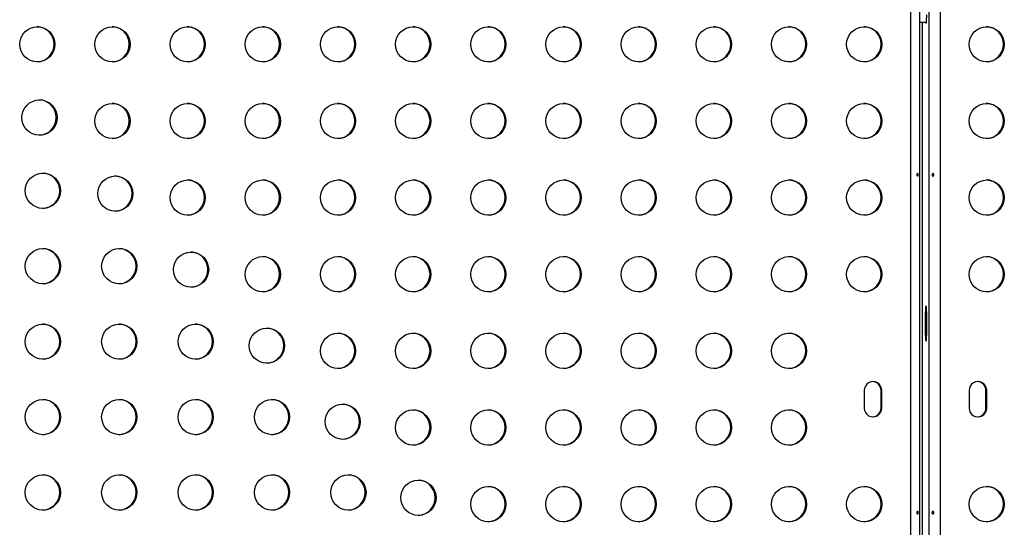
# Model space of a CAD drawing. Extents: x -118 to 920, y -16 to 684.
# Drawn here: x 399 to 424, y 314 to 327 of the extents above; entities that cross this region are included whole.
import ezdxf

# ---------------------------------------------------------------- set-up
doc = ezdxf.new("R2010")
doc.units = 0
doc.header["$LTSCALE"] = 0.125
doc.header["$MEASUREMENT"] = 0
doc.layers.add('CONTOUR', color=7, linetype='CONTINUOUS')

msp = doc.modelspace()

# ---------------------------------------------------------------- linework, layer by layer
at = {"layer": 'CONTOUR'}
for p, q in [((421.25644, 304.87999), (421.25644, 348.95769)), ((421.48568, 304.89547), (421.48568, 348.94221)), ((421.71787, 304.89145), (421.71787, 348.94623)), ((421.98777, 348.97595), (421.98777, 304.86173)), ((421.48568, 326.51259), (421.64418, 326.51259)), ((421.54053, 326.51259), (421.54053, 313.38759)), ((421.5414, 326.51259), (421.5414, 313.38759)), ((421.61666, 319.26259), (421.61666, 318.82509)), ((421.65299, 319.26259), (421.61666, 319.26259)), ((421.65299, 318.82509), (421.65299, 319.26259)), ((421.65299, 318.82509), (421.61666, 318.82509)), ((420.10418, 317.38759), (420.10418, 316.95009)), ((420.52107, 316.95009), (420.52107, 317.38759)), ((420.52107, 317.38759), (420.54017, 317.38759)), ((420.54017, 316.95009), (420.54017, 317.38759)), ((422.70403, 317.38759), (422.70403, 316.95009)), ((423.12092, 316.95009), (423.12092, 317.38759)), ((423.12092, 317.38759), (423.14002, 317.38759)), ((423.14002, 316.95009), (423.14002, 317.38759)), ((420.52107, 316.95009), (420.54017, 316.95009)), ((423.12092, 316.95009), (423.14002, 316.95009))]:
    msp.add_line(p, q, dxfattribs=at)
at = {"layer": 'CONTOUR', "flags": 128}
for points in [[(421.62547, 326.51259), (421.62574, 326.51064), (421.63012, 326.48879), (421.63482, 326.48134), (421.63953, 326.48879), (421.64391, 326.51064), (421.64767, 326.54541), (421.65056, 326.59071), (421.65237, 326.64347), (421.65299, 326.70009)], [(421.44514, 322.73433), (421.44362, 322.74443), (421.44027, 322.75305), (421.43528, 322.75927), (421.42906, 322.76234), (421.42227, 322.76191), (421.41568, 322.75808), (421.41009, 322.75126), (421.40627, 322.74214), (421.40485, 322.73182), (421.40602, 322.72151), (421.40957, 322.71231), (421.41502, 322.70519), (421.42162, 322.70099), (421.42844, 322.70023), (421.43469, 322.70294), (421.4398, 322.70881), (421.44335, 322.71725), (421.44507, 322.7273), (421.44514, 322.73433)], [(421.78303, 322.72834), (421.7849, 322.71824), (421.78902, 322.70962), (421.79508, 322.70341), (421.80252, 322.70034), (421.81053, 322.70077), (421.8182, 322.70459), (421.82465, 322.71142), (421.82902, 322.72053), (421.83064, 322.73085), (421.82931, 322.74116), (421.82524, 322.75036), (421.81896, 322.75748), (421.81129, 322.76168), (421.80326, 322.76244), (421.79579, 322.75974), (421.7896, 322.75387), (421.78524, 322.74543), (421.78311, 322.73538), (421.78303, 322.72834)], [(421.65299, 319.26259), (421.65237, 319.3192), (421.65056, 319.37196), (421.64767, 319.41727), (421.64391, 319.45203), (421.63953, 319.47388), (421.63482, 319.48134), (421.63012, 319.47388), (421.62574, 319.45203), (421.62198, 319.41727), (421.61909, 319.37196), (421.61728, 319.3192), (421.61666, 319.26259)], [(421.61666, 318.82509), (421.61728, 318.76847), (421.61909, 318.71571), (421.62198, 318.67041), (421.62574, 318.63564), (421.63012, 318.61379), (421.63482, 318.60634), (421.63953, 318.61379), (421.64391, 318.63564), (421.64767, 318.67041), (421.65056, 318.71571), (421.65237, 318.76847), (421.65299, 318.82509)], [(421.44514, 314.35933), (421.44362, 314.36943), (421.44027, 314.37805), (421.43528, 314.38427), (421.42906, 314.38734), (421.42227, 314.38691), (421.41568, 314.38308), (421.41009, 314.37626), (421.40627, 314.36714), (421.40485, 314.35682), (421.40602, 314.34651), (421.40957, 314.33731), (421.41502, 314.33019), (421.42162, 314.32599), (421.42844, 314.32523), (421.43469, 314.32794), (421.4398, 314.33381), (421.44335, 314.34225), (421.44507, 314.3523), (421.44514, 314.35933)], [(421.78303, 314.35334), (421.7849, 314.34324), (421.78902, 314.33462), (421.79508, 314.32841), (421.80252, 314.32534), (421.81053, 314.32577), (421.8182, 314.32959), (421.82465, 314.33642), (421.82902, 314.34553), (421.83064, 314.35585), (421.82931, 314.36616), (421.82524, 314.37536), (421.81896, 314.38248), (421.81129, 314.38668), (421.80326, 314.38744), (421.79579, 314.38474), (421.7896, 314.37887), (421.78524, 314.37043), (421.78311, 314.36038), (421.78303, 314.35334)]]:
    msp.add_lwpolyline(points, dxfattribs=at)
at = {"layer": 'CONTOUR'}
for centre in [(399.60542, 325.9678), (401.46896, 325.9678), (403.3325, 325.9678), (405.19604, 325.9678), (407.05958, 325.9678), (408.92312, 325.9678), (410.78666, 325.9678), (412.6502, 325.9678), (414.51374, 325.9678), (416.37728, 325.9678), (418.24082, 325.9678), (420.10436, 325.9678), (423.1402, 325.9678), (399.66015, 324.15162), (401.46896, 324.0678), (403.3325, 324.0678), (405.19604, 324.0678), (407.05958, 324.0678), (408.92312, 324.0678), (410.78666, 324.0678), (412.6502, 324.0678), (414.51374, 324.0678), (416.37728, 324.0678), (418.24082, 324.0678), (420.10436, 324.0678), (423.1402, 324.0678), (399.74369, 322.33655), (401.53876, 322.2665), (403.3325, 322.1678), (405.19604, 322.1678), (407.05958, 322.1678), (408.92312, 322.1678), (410.78666, 322.1678), (412.6502, 322.1678), (414.51374, 322.1678), (416.37728, 322.1678), (418.24082, 322.1678), (420.10436, 322.1678), (423.1402, 322.1678), (399.74369, 320.46655), (401.63712, 320.46655), (403.41737, 320.38138), (405.19604, 320.2678), (407.05958, 320.2678), (408.92312, 320.2678), (410.78666, 320.2678), (412.6502, 320.2678), (414.51374, 320.2678), (416.37728, 320.2678), (418.24082, 320.2678), (420.10436, 320.2678), (423.1402, 320.2678), (399.74369, 318.59655), (401.63712, 318.59655), (403.53056, 318.59655), (405.29598, 318.49626), (407.05958, 318.3678), (408.92312, 318.3678), (410.78666, 318.3678), (412.6502, 318.3678), (414.51374, 318.3678), (416.37728, 318.3678), (418.24082, 318.3678), (399.74369, 316.72655), (401.63712, 316.72655), (403.53056, 316.72655), (405.424, 316.72655), (407.17458, 316.61114), (408.92312, 316.4678), (410.78666, 316.4678), (412.6502, 316.4678), (414.51374, 316.4678), (416.37728, 316.4678), (418.24082, 316.4678), (399.74369, 314.85655), (401.63712, 314.85655), (403.53056, 314.85655), (405.424, 314.85655), (407.31743, 314.85655), (409.05319, 314.72602), (410.78666, 314.5678), (412.6502, 314.5678), (414.51374, 314.5678), (416.37728, 314.5678), (418.24082, 314.5678), (420.10436, 314.5678), (423.1402, 314.5678)]:
    msp.add_circle(centre, 0.43646, dxfattribs=at)
for centre, radius, start, end in [((399.58497, 325.96884), 0.43753, 271.403457, 88.596543), ((401.44851, 325.96884), 0.43753, 271.403457, 88.596543), ((403.31205, 325.96884), 0.43753, 271.403457, 88.596543), ((405.17559, 325.96884), 0.43753, 271.403457, 88.596543), ((407.03913, 325.96884), 0.43753, 271.403457, 88.596543), ((408.90268, 325.96884), 0.43753, 271.403457, 88.596543), ((410.76622, 325.96884), 0.43753, 271.403457, 88.596543), ((412.62976, 325.96884), 0.43753, 271.403457, 88.596543), ((414.4933, 325.96884), 0.43753, 271.403457, 88.596543), ((416.35684, 325.96884), 0.43753, 271.403457, 88.596543), ((418.22038, 325.96884), 0.43753, 271.403457, 88.596543), ((420.08392, 325.96884), 0.43753, 271.403457, 88.596543), ((423.11976, 325.96884), 0.43753, 271.403457, 88.596543), ((399.63971, 324.15266), 0.43753, 271.403457, 88.596543), ((401.44851, 324.06884), 0.43753, 271.403457, 88.596543), ((403.31205, 324.06884), 0.43753, 271.403457, 88.596543), ((405.17559, 324.06884), 0.43753, 271.403457, 88.596543), ((407.03913, 324.06884), 0.43753, 271.403457, 88.596543), ((408.90268, 324.06884), 0.43753, 271.403457, 88.596543), ((410.76622, 324.06884), 0.43753, 271.403457, 88.596543), ((412.62976, 324.06884), 0.43753, 271.403457, 88.596543), ((414.4933, 324.06884), 0.43753, 271.403457, 88.596543), ((416.35684, 324.06884), 0.43753, 271.403457, 88.596543), ((418.22038, 324.06884), 0.43753, 271.403457, 88.596543), ((420.08392, 324.06884), 0.43753, 271.403457, 88.596543), ((423.11976, 324.06884), 0.43753, 271.403457, 88.596543), ((399.72324, 322.33759), 0.43753, 271.403457, 88.596543), ((401.51832, 322.26754), 0.43753, 271.403457, 88.596543), ((403.31205, 322.16884), 0.43753, 271.403457, 88.596543), ((405.17559, 322.16884), 0.43753, 271.403457, 88.596543), ((407.03913, 322.16884), 0.43753, 271.403457, 88.596543), ((408.90268, 322.16884), 0.43753, 271.403457, 88.596543), ((410.76622, 322.16884), 0.43753, 271.403457, 88.596543), ((412.62976, 322.16884), 0.43753, 271.403457, 88.596543), ((414.4933, 322.16884), 0.43753, 271.403457, 88.596543), ((416.35684, 322.16884), 0.43753, 271.403457, 88.596543), ((418.22038, 322.16884), 0.43753, 271.403457, 88.596543), ((420.08392, 322.16884), 0.43753, 271.403457, 88.596543), ((423.11976, 322.16884), 0.43753, 271.403457, 88.596543), ((399.72324, 320.46759), 0.43753, 271.403457, 88.596543), ((401.61668, 320.46759), 0.43753, 271.403457, 88.596543), ((403.39693, 320.38242), 0.43753, 271.403457, 88.596543), ((405.17559, 320.26884), 0.43753, 271.403457, 88.596543), ((407.03913, 320.26884), 0.43753, 271.403457, 88.596543), ((408.90268, 320.26884), 0.43753, 271.403457, 88.596543), ((410.76622, 320.26884), 0.43753, 271.403457, 88.596543), ((412.62976, 320.26884), 0.43753, 271.403457, 88.596543), ((414.4933, 320.26884), 0.43753, 271.403457, 88.596543), ((416.35684, 320.26884), 0.43753, 271.403457, 88.596543), ((418.22038, 320.26884), 0.43753, 271.403457, 88.596543), ((420.08392, 320.26884), 0.43753, 271.403457, 88.596543), ((423.11976, 320.26884), 0.43753, 271.403457, 88.596543), ((399.72324, 318.59759), 0.43753, 271.403457, 88.596543), ((401.61668, 318.59759), 0.43753, 271.403457, 88.596543), ((403.51012, 318.59759), 0.43753, 271.403457, 88.596543), ((405.27553, 318.4973), 0.43753, 271.403457, 88.596543), ((407.03913, 318.36884), 0.43753, 271.403457, 88.596543), ((408.90268, 318.36884), 0.43753, 271.403457, 88.596543), ((410.76622, 318.36884), 0.43753, 271.403457, 88.596543), ((412.62976, 318.36884), 0.43753, 271.403457, 88.596543), ((414.4933, 318.36884), 0.43753, 271.403457, 88.596543), ((416.35684, 318.36884), 0.43753, 271.403457, 88.596543), ((418.22038, 318.36884), 0.43753, 271.403457, 88.596543), ((420.32218, 317.38819), 0.218, 359.840456, 180.159544), ((420.30267, 317.38795), 0.2184, 359.903881, 87.387164), ((422.92203, 317.38819), 0.218, 359.840456, 180.159544), ((422.90252, 317.38795), 0.2184, 359.903881, 87.387164), ((399.72324, 316.72759), 0.43753, 271.403457, 88.596543), ((401.61668, 316.72759), 0.43753, 271.403457, 88.596543), ((403.51012, 316.72759), 0.43753, 271.403457, 88.596543), ((405.40355, 316.72759), 0.43753, 271.403457, 88.596543), ((407.15414, 316.61218), 0.43753, 271.403457, 88.596543), ((408.90268, 316.46884), 0.43753, 271.403457, 88.596543), ((410.76622, 316.46884), 0.43753, 271.403457, 88.596543), ((412.62976, 316.46884), 0.43753, 271.403457, 88.596543), ((414.4933, 316.46884), 0.43753, 271.403457, 88.596543), ((416.35684, 316.46884), 0.43753, 271.403457, 88.596543), ((418.22038, 316.46884), 0.43753, 271.403457, 88.596543), ((420.32218, 316.94948), 0.218, 179.840456, 0.159544), ((420.30267, 316.94972), 0.2184, 272.612836, 0.096119), ((422.92203, 316.94948), 0.218, 179.840456, 0.159544), ((422.90252, 316.94972), 0.2184, 272.612836, 0.096119), ((399.72324, 314.85759), 0.43753, 271.403457, 88.596543), ((401.61668, 314.85759), 0.43753, 271.403457, 88.596543), ((403.51012, 314.85759), 0.43753, 271.403457, 88.596543), ((405.40355, 314.85759), 0.43753, 271.403457, 88.596543), ((407.29699, 314.85759), 0.43753, 271.403457, 88.596543), ((409.03275, 314.72706), 0.43753, 271.403457, 88.596543), ((410.76622, 314.56884), 0.43753, 271.403457, 88.596543), ((412.62976, 314.56884), 0.43753, 271.403457, 88.596543), ((414.4933, 314.56884), 0.43753, 271.403457, 88.596543), ((416.35684, 314.56884), 0.43753, 271.403457, 88.596543), ((418.22038, 314.56884), 0.43753, 271.403457, 88.596543), ((420.08392, 314.56884), 0.43753, 271.403457, 88.596543), ((423.11976, 314.56884), 0.43753, 271.403457, 88.596543)]:
    msp.add_arc(centre, radius, start, end, dxfattribs=at)

doc.saveas('drawing.dxf')
